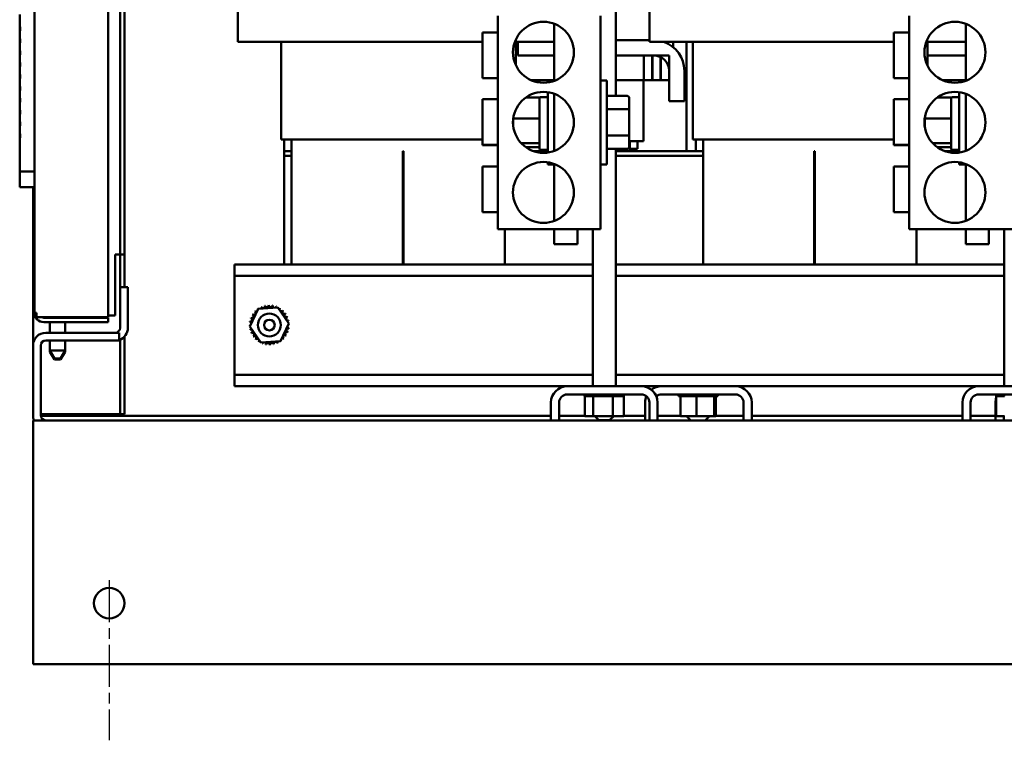
# Model space of a CAD drawing. Units: inches. Extents: x 5 to 215, y 2 to 167.
# Drawn here: x 185 to 202, y 52 to 63 of the extents above; entities that cross this region are included whole.
import ezdxf

# ---------------------------------------------------------------- set-up
doc = ezdxf.new("R2010")
doc.units = ezdxf.units.IN
doc.header["$LTSCALE"] = 10
doc.header["$MEASUREMENT"] = 0
doc.linetypes.add('CHAIN', pattern=[0.7087, 0.4724, -0.0591, 0.1181, -0.0591])
doc.layers.add('Centerline (ANSI)', color=7, linetype='Continuous', lineweight=25)
doc.layers.add('Visible (ANSI)', color=7, linetype='Continuous', lineweight=50)

msp = doc.modelspace()

# ---------------------------------------------------------------- linework, layer by layer
at = {"layer": 'Centerline (ANSI)', "linetype": 'CHAIN', "ltscale": 0.145892}
msp.add_line((186.847, 54.147), (186.847, 51.519), dxfattribs=at)
at = {"layer": 'Visible (ANSI)'}
for p, q in [((186.832, 58.462), (186.832, 110.489)), ((185.622, 110.417), (185.622, 58.534)), ((187.097, 96.956), (187.097, 59.492)), ((187.025, 59.492), (187.025, 96.881)), ((195.156, 62.092), (195.156, 74.049)), ((188.959, 68.199), (188.959, 62.979)), ((195.709, 68.199), (195.709, 62.979)), ((185.378, 63.344), (185.378, 63.429)), ((185.378, 63.234), (185.378, 63.344)), ((193.221, 63.409), (193.221, 59.909)), ((194.908, 63.409), (194.908, 59.909)), ((199.971, 63.409), (199.971, 59.909)), ((185.378, 63.149), (185.378, 63.234)), ((194.148, 62.979), (194.148, 63.277)), ((194.148, 62.341), (194.148, 63.277)), ((200.898, 62.979), (200.898, 63.277)), ((200.898, 62.341), (200.898, 63.277)), ((185.378, 63.039), (185.378, 63.149)), ((185.378, 62.954), (185.378, 63.039)), ((192.971, 62.384), (192.971, 63.134)), ((193.221, 63.134), (192.971, 63.134)), ((193.518, 63.021), (193.518, 62.979)), ((195.156, 63.007), (195.709, 63.007)), ((199.721, 62.384), (199.721, 63.134)), ((199.971, 63.134), (199.721, 63.134)), ((200.268, 63.021), (200.268, 62.979)), ((185.378, 62.844), (185.378, 62.954)), ((185.378, 62.76), (185.378, 62.844)), ((188.97, 62.979), (188.959, 62.979)), ((188.97, 62.979), (189.099, 62.979)), ((189.843, 62.979), (189.099, 62.979)), ((189.669, 62.979), (189.669, 61.379)), ((189.843, 62.979), (192.971, 62.979)), ((193.518, 62.979), (193.501, 62.979)), ((193.518, 62.979), (194.148, 62.979)), ((193.519, 62.979), (193.519, 62.596)), ((193.552, 62.757), (193.552, 62.979)), ((195.72, 62.979), (195.709, 62.979)), ((195.72, 62.979), (195.849, 62.979)), ((196.593, 62.979), (195.849, 62.979)), ((196.097, 62.979), (196.097, 62.895)), ((196.32, 62.979), (196.32, 61.189)), ((196.419, 62.979), (196.419, 61.379)), ((196.593, 62.979), (199.721, 62.979)), ((200.268, 62.979), (200.251, 62.979)), ((200.268, 62.979), (200.898, 62.979)), ((200.269, 62.979), (200.269, 62.596)), ((185.378, 62.649), (185.378, 62.76)), ((194.148, 62.757), (193.552, 62.757)), ((195.782, 62.757), (195.156, 62.757)), ((195.752, 62.757), (195.616, 62.757)), ((195.616, 62.757), (195.616, 62.352)), ((195.752, 62.352), (195.752, 62.757)), ((195.892, 62.757), (195.757, 62.757)), ((195.757, 62.757), (195.757, 62.352)), ((195.892, 62.352), (195.892, 62.757)), ((195.897, 62.757), (195.897, 62.352)), ((196.032, 62.757), (195.897, 62.757)), ((196.032, 62.352), (196.032, 62.757)), ((200.898, 62.757), (200.269, 62.757)), ((185.378, 62.565), (185.378, 62.649)), ((185.378, 62.455), (185.378, 62.565)), ((185.378, 62.37), (185.378, 62.455)), ((185.378, 62.26), (185.378, 62.37)), ((193.221, 62.384), (192.971, 62.384)), ((196.032, 62.007), (196.032, 62.507)), ((196.282, 62.507), (196.282, 62.007)), ((199.971, 62.384), (199.721, 62.384)), ((185.378, 62.175), (185.378, 62.26)), ((194.148, 62.352), (193.769, 62.352)), ((194.043, 62.314), (194.043, 62.349)), ((194.148, 62.349), (194.043, 62.349)), ((194.908, 62.349), (195.013, 62.349)), ((195.013, 62.349), (195.013, 60.969)), ((195.45, 62.352), (195.156, 62.352)), ((195.45, 62.352), (195.616, 62.352)), ((195.612, 61.352), (195.612, 62.352)), ((195.616, 62.352), (195.752, 62.352)), ((195.752, 62.352), (195.757, 62.352)), ((195.757, 62.352), (195.892, 62.352)), ((195.892, 62.352), (195.897, 62.352)), ((195.897, 62.352), (196.032, 62.352)), ((200.898, 62.352), (200.519, 62.352)), ((200.793, 62.314), (200.793, 62.349)), ((200.898, 62.349), (200.793, 62.349)), ((185.378, 62.065), (185.378, 62.175)), ((185.378, 61.98), (185.378, 62.065)), ((192.971, 61.288), (192.971, 62.038)), ((193.221, 62.038), (192.971, 62.038)), ((193.683, 62.068), (193.908, 62.068)), ((193.908, 61.993), (193.908, 62.068)), ((194.028, 62.071), (193.923, 62.071)), ((194.043, 61.164), (194.043, 62.154)), ((194.148, 61.94), (194.148, 62.127)), ((195.347, 62.092), (195.013, 62.092)), ((195.377, 61.858), (195.377, 62.057)), ((199.721, 61.288), (199.721, 62.038)), ((199.971, 62.038), (199.721, 62.038)), ((200.433, 62.068), (200.658, 62.068)), ((200.658, 61.993), (200.658, 62.068)), ((200.778, 62.071), (200.673, 62.071)), ((200.793, 61.164), (200.793, 62.154)), ((200.898, 61.94), (200.898, 62.127)), ((185.378, 61.87), (185.378, 61.98)), ((185.378, 61.785), (185.378, 61.87)), ((193.908, 61.777), (193.908, 61.993)), ((194.148, 61.378), (194.148, 61.94)), ((195.347, 61.876), (195.013, 61.876)), ((196.282, 62.007), (196.032, 62.007)), ((200.658, 61.777), (200.658, 61.993)), ((200.898, 61.378), (200.898, 61.94)), ((185.378, 61.675), (185.378, 61.785)), ((193.475, 61.725), (193.908, 61.725)), ((193.475, 61.722), (193.475, 61.596)), ((193.908, 61.725), (193.908, 61.777)), ((193.908, 61.674), (193.908, 61.725)), ((195.377, 61.46), (195.377, 61.858)), ((200.225, 61.725), (200.658, 61.725)), ((200.225, 61.722), (200.225, 61.596)), ((200.658, 61.725), (200.658, 61.777)), ((200.658, 61.674), (200.658, 61.725)), ((185.378, 61.59), (185.378, 61.675)), ((185.378, 61.48), (185.378, 61.59)), ((193.908, 61.336), (193.908, 61.674)), ((200.658, 61.336), (200.658, 61.674)), ((185.378, 61.395), (185.378, 61.48)), ((185.378, 60.851), (185.378, 61.395)), ((195.347, 61.443), (195.013, 61.443)), ((195.377, 61.261), (195.377, 61.46)), ((189.669, 61.379), (189.669, 61.379)), ((189.669, 61.379), (189.799, 61.379)), ((189.719, 61.189), (189.719, 61.379)), ((189.843, 61.379), (189.799, 61.379)), ((189.839, 59.329), (189.839, 61.379)), ((189.843, 61.379), (192.971, 61.379)), ((192.971, 61.284), (192.971, 61.288)), ((193.221, 61.288), (192.971, 61.288)), ((193.221, 61.284), (192.971, 61.284)), ((193.908, 61.316), (193.607, 61.316)), ((193.683, 61.25), (193.908, 61.25)), ((193.908, 61.316), (193.908, 61.336)), ((193.908, 61.313), (193.908, 61.316)), ((193.908, 61.226), (193.908, 61.313)), ((194.148, 61.191), (194.148, 61.378)), ((195.347, 61.226), (195.013, 61.226)), ((195.156, 57.329), (195.156, 61.226)), ((195.377, 61.352), (195.449, 61.352)), ((195.388, 61.189), (195.388, 61.352)), ((195.388, 61.227), (195.513, 61.227)), ((195.468, 61.352), (195.449, 61.352)), ((195.468, 61.352), (195.612, 61.352)), ((195.513, 61.227), (195.513, 61.352)), ((195.612, 61.352), (195.612, 61.352)), ((196.419, 61.379), (196.419, 61.379)), ((196.419, 61.379), (196.549, 61.379)), ((196.469, 61.189), (196.469, 61.379)), ((196.593, 61.379), (196.549, 61.379)), ((196.589, 59.329), (196.589, 61.379)), ((196.593, 61.379), (199.721, 61.379)), ((199.721, 61.284), (199.721, 61.288)), ((199.971, 61.288), (199.721, 61.288)), ((199.971, 61.284), (199.721, 61.284)), ((200.658, 61.316), (200.357, 61.316)), ((200.433, 61.25), (200.658, 61.25)), ((200.658, 61.316), (200.658, 61.336)), ((200.658, 61.313), (200.658, 61.316)), ((200.658, 61.226), (200.658, 61.313)), ((200.898, 61.191), (200.898, 61.378)), ((189.719, 61.189), (189.839, 61.189)), ((189.839, 61.189), (189.719, 61.189)), ((189.719, 61.189), (189.719, 61.109)), ((189.719, 61.109), (189.839, 61.109)), ((189.719, 61.109), (189.719, 59.329)), ((189.839, 61.109), (189.719, 61.109)), ((191.664, 61.189), (191.664, 59.329)), ((191.664, 61.189), (191.674, 61.189)), ((191.664, 61.109), (191.674, 61.109)), ((191.674, 61.109), (191.664, 61.109)), ((191.674, 61.189), (191.674, 59.329)), ((194.043, 61.189), (193.8, 61.189)), ((194.028, 61.211), (193.923, 61.211)), ((196.589, 61.189), (195.156, 61.189)), ((195.156, 61.109), (196.589, 61.109)), ((196.589, 61.109), (195.156, 61.109)), ((196.469, 61.189), (196.589, 61.189)), ((198.414, 61.189), (198.414, 59.329)), ((198.414, 61.189), (198.424, 61.189)), ((198.414, 61.109), (198.424, 61.109)), ((198.424, 61.109), (198.414, 61.109)), ((198.424, 61.189), (198.424, 59.329)), ((200.793, 61.189), (200.55, 61.189)), ((200.778, 61.211), (200.673, 61.211)), ((192.971, 60.184), (192.971, 60.934)), ((193.221, 60.934), (192.971, 60.934)), ((194.043, 60.969), (194.043, 61.004)), ((194.148, 60.969), (194.043, 60.969)), ((194.148, 60.041), (194.148, 60.977)), ((194.908, 60.969), (195.013, 60.969)), ((199.721, 60.184), (199.721, 60.934)), ((199.971, 60.934), (199.721, 60.934)), ((200.793, 60.969), (200.793, 61.004)), ((200.898, 60.969), (200.793, 60.969)), ((200.898, 60.041), (200.898, 60.977)), ((185.378, 60.851), (185.622, 60.851)), ((185.378, 60.595), (185.378, 60.851)), ((185.622, 60.595), (185.378, 60.595)), ((185.597, 60.595), (185.597, 57.999)), ((193.221, 60.184), (192.971, 60.184)), ((199.971, 60.184), (199.721, 60.184)), ((193.221, 59.909), (194.908, 59.909)), ((193.339, 59.909), (193.339, 59.329)), ((194.148, 59.659), (194.148, 59.909)), ((194.528, 59.909), (194.528, 59.659)), ((194.781, 57.329), (194.781, 59.909)), ((199.971, 59.909), (201.658, 59.909)), ((200.089, 59.909), (200.089, 59.329)), ((200.898, 59.659), (200.898, 59.909)), ((201.278, 59.909), (201.278, 59.659)), ((201.531, 57.329), (201.531, 59.909)), ((194.528, 59.659), (194.148, 59.659)), ((201.278, 59.659), (200.898, 59.659)), ((186.945, 59.492), (186.945, 58.492)), ((187.025, 59.492), (186.945, 59.492)), ((187.025, 59.492), (187.025, 58.957)), ((187.097, 59.492), (187.025, 59.492)), ((187.097, 59.492), (187.097, 58.957)), ((188.904, 59.329), (188.904, 59.139)), ((188.904, 59.329), (194.781, 59.329)), ((195.156, 59.329), (201.531, 59.329)), ((188.904, 59.139), (188.904, 58.949)), ((188.904, 59.139), (194.781, 59.139)), ((195.156, 59.139), (201.531, 59.139)), ((187.153, 58.957), (187.025, 58.957)), ((187.025, 58.287), (187.025, 58.957)), ((187.153, 58.287), (187.153, 58.957)), ((188.904, 58.949), (188.904, 57.709)), ((185.622, 58.534), (185.64, 58.534)), ((185.622, 58.534), (185.622, 58.492)), ((185.622, 58.492), (185.622, 58.462)), ((185.628, 58.492), (185.622, 58.492)), ((185.64, 58.534), (185.655, 58.534)), ((185.655, 58.462), (185.655, 58.534)), ((186.945, 58.492), (186.832, 58.492)), ((189.154, 58.309), (189.292, 58.598)), ((189.292, 58.598), (189.612, 58.623)), ((189.612, 58.623), (189.793, 58.359)), ((185.64, 58.462), (185.622, 58.462)), ((185.655, 58.462), (185.774, 58.462)), ((186.68, 58.462), (185.774, 58.462)), ((185.774, 58.454), (186.832, 58.454)), ((185.774, 58.382), (186.832, 58.382)), ((185.872, 58.462), (185.872, 58.454)), ((185.872, 58.382), (185.872, 58.207)), ((186.122, 58.462), (186.122, 58.454)), ((186.122, 58.382), (186.122, 58.207)), ((186.68, 58.462), (186.832, 58.462)), ((186.832, 58.382), (186.832, 58.454)), ((189.793, 58.359), (189.655, 58.07)), ((185.805, 58.207), (187.01, 58.207)), ((187.01, 58.079), (187.01, 58.207)), ((189.336, 58.045), (189.154, 58.309)), ((185.597, 56.849), (185.597, 57.999)), ((185.725, 56.849), (185.725, 57.999)), ((185.805, 58.079), (187.01, 58.079)), ((185.872, 58.079), (185.872, 57.916)), ((186.122, 58.079), (186.122, 57.916)), ((187.01, 58.079), (187.025, 58.079)), ((187.025, 58.095), (187.025, 58.079)), ((187.025, 58.079), (187.025, 56.869)), ((187.097, 58.145), (187.097, 56.869)), ((189.655, 58.07), (189.336, 58.045)), ((185.872, 57.916), (185.872, 57.896)), ((186.122, 57.916), (185.872, 57.916)), ((185.947, 57.786), (185.872, 57.916)), ((185.884, 57.896), (185.872, 57.896)), ((185.947, 57.766), (185.872, 57.896)), ((186.047, 57.786), (186.122, 57.916)), ((186.047, 57.766), (186.122, 57.896)), ((186.122, 57.896), (186.111, 57.896)), ((186.122, 57.916), (186.122, 57.896)), ((186.047, 57.786), (185.947, 57.786)), ((186.047, 57.766), (185.947, 57.766)), ((188.904, 57.709), (188.904, 57.519)), ((188.904, 57.519), (188.904, 57.329)), ((188.904, 57.519), (194.781, 57.519)), ((195.156, 57.519), (201.531, 57.519)), ((188.904, 57.329), (194.362, 57.329)), ((194.362, 57.329), (195.576, 57.329)), ((195.576, 57.195), (194.362, 57.195)), ((194.646, 57.169), (194.646, 57.195)), ((194.65, 57.169), (194.65, 57.195)), ((194.65, 57.169), (194.65, 57.195)), ((194.666, 57.169), (194.666, 57.195)), ((194.667, 57.169), (194.667, 57.195)), ((194.694, 57.169), (194.694, 57.195)), ((194.696, 57.169), (194.696, 57.195)), ((194.733, 57.169), (194.733, 57.195)), ((194.735, 57.169), (194.735, 57.195)), ((194.78, 57.169), (194.78, 57.195)), ((194.783, 57.169), (194.783, 57.195)), ((194.835, 57.169), (194.835, 57.195)), ((194.838, 57.169), (194.838, 57.195)), ((194.895, 57.169), (194.895, 57.195)), ((194.898, 57.169), (194.898, 57.195)), ((194.958, 57.169), (194.958, 57.195)), ((194.961, 57.169), (194.961, 57.195)), ((195.021, 57.169), (195.021, 57.195)), ((195.024, 57.169), (195.024, 57.195)), ((195.082, 57.169), (195.082, 57.195)), ((195.085, 57.169), (195.085, 57.195)), ((195.139, 57.169), (195.139, 57.195)), ((195.142, 57.169), (195.142, 57.195)), ((195.189, 57.169), (195.189, 57.195)), ((195.192, 57.169), (195.192, 57.195)), ((195.231, 57.169), (195.231, 57.195)), ((195.233, 57.169), (195.233, 57.195)), ((195.263, 57.169), (195.263, 57.195)), ((195.264, 57.169), (195.264, 57.195)), ((195.283, 57.169), (195.283, 57.195)), ((195.284, 57.169), (195.284, 57.195)), ((195.292, 57.169), (195.292, 57.195)), ((195.292, 57.169), (195.292, 57.195)), ((195.576, 57.329), (201.112, 57.329)), ((195.906, 57.195), (197.12, 57.195)), ((196.185, 57.169), (196.185, 57.195)), ((196.189, 57.169), (196.189, 57.195)), ((196.189, 57.169), (196.189, 57.195)), ((196.205, 57.169), (196.205, 57.195)), ((196.206, 57.169), (196.206, 57.195)), ((196.233, 57.169), (196.233, 57.195)), ((196.235, 57.169), (196.235, 57.195)), ((196.271, 57.169), (196.271, 57.195)), ((196.274, 57.169), (196.274, 57.195)), ((196.319, 57.169), (196.319, 57.195)), ((196.322, 57.169), (196.322, 57.195)), ((196.374, 57.169), (196.374, 57.195)), ((196.377, 57.169), (196.377, 57.195)), ((196.434, 57.169), (196.434, 57.195)), ((196.437, 57.169), (196.437, 57.195)), ((196.497, 57.169), (196.497, 57.195)), ((196.5, 57.169), (196.5, 57.195)), ((196.56, 57.169), (196.56, 57.195)), ((196.563, 57.169), (196.563, 57.195)), ((196.621, 57.169), (196.621, 57.195)), ((196.624, 57.169), (196.624, 57.195)), ((196.678, 57.169), (196.678, 57.195)), ((196.681, 57.169), (196.681, 57.195)), ((196.728, 57.169), (196.728, 57.195)), ((196.73, 57.169), (196.73, 57.195)), ((196.77, 57.169), (196.77, 57.195)), ((196.772, 57.169), (196.772, 57.195)), ((196.802, 57.169), (196.802, 57.195)), ((196.803, 57.169), (196.803, 57.195)), ((196.822, 57.169), (196.822, 57.195)), ((196.823, 57.169), (196.823, 57.195)), ((196.831, 57.169), (196.831, 57.195)), ((196.831, 57.169), (196.831, 57.195)), ((201.112, 57.329), (202.326, 57.329)), ((202.326, 57.195), (201.112, 57.195)), ((201.396, 57.169), (201.396, 57.195)), ((201.4, 57.169), (201.4, 57.195)), ((201.4, 57.169), (201.4, 57.195)), ((201.416, 57.169), (201.416, 57.195)), ((201.417, 57.169), (201.417, 57.195)), ((201.444, 57.169), (201.444, 57.195)), ((201.446, 57.169), (201.446, 57.195)), ((201.483, 57.169), (201.483, 57.195)), ((201.485, 57.169), (201.485, 57.195)), ((201.53, 57.169), (201.53, 57.195)), ((194.094, 56.769), (194.094, 57.061)), ((194.228, 57.061), (194.228, 56.769)), ((194.646, 57.169), (194.65, 57.169)), ((194.649, 56.84), (194.649, 57.169)), ((194.65, 57.169), (194.666, 57.169)), ((194.65, 57.169), (194.65, 57.169)), ((194.667, 57.169), (194.666, 57.169)), ((194.667, 57.169), (194.694, 57.169)), ((194.696, 57.169), (194.694, 57.169)), ((194.696, 57.169), (194.733, 57.169)), ((194.735, 57.169), (194.733, 57.169)), ((194.735, 57.169), (194.764, 57.169)), ((194.78, 57.169), (194.764, 57.169)), ((194.783, 57.169), (194.78, 57.169)), ((194.783, 57.169), (194.786, 57.169)), ((194.787, 57.169), (194.786, 57.169)), ((194.835, 57.169), (194.787, 57.169)), ((194.787, 56.84), (194.787, 57.169)), ((194.838, 57.169), (194.835, 57.169)), ((194.838, 57.169), (194.895, 57.169)), ((194.898, 57.169), (194.895, 57.169)), ((194.898, 57.169), (194.958, 57.169)), ((194.961, 57.169), (194.958, 57.169)), ((194.961, 57.169), (195.021, 57.169)), ((195.024, 57.169), (195.021, 57.169)), ((195.024, 57.169), (195.042, 57.169)), ((195.07, 57.169), (195.042, 57.169)), ((195.07, 57.169), (195.082, 57.169)), ((195.085, 57.169), (195.082, 57.169)), ((195.107, 57.169), (195.085, 57.169)), ((195.126, 57.169), (195.107, 57.169)), ((195.107, 56.84), (195.107, 57.169)), ((195.126, 57.169), (195.139, 57.169)), ((195.142, 57.169), (195.139, 57.169)), ((195.142, 57.169), (195.189, 57.169)), ((195.192, 57.169), (195.189, 57.169)), ((195.192, 57.169), (195.231, 57.169)), ((195.233, 57.169), (195.231, 57.169)), ((195.233, 57.169), (195.263, 57.169)), ((195.264, 57.169), (195.263, 57.169)), ((195.264, 57.169), (195.283, 57.169)), ((195.284, 57.169), (195.283, 57.169)), ((195.288, 57.169), (195.284, 57.169)), ((195.288, 57.169), (195.292, 57.169)), ((195.288, 56.84), (195.288, 57.169)), ((195.292, 57.169), (195.292, 57.169)), ((195.638, 57.061), (195.638, 56.769)), ((195.71, 56.769), (195.71, 57.061)), ((195.844, 57.061), (195.844, 56.769)), ((196.185, 57.169), (196.189, 57.169)), ((196.189, 57.169), (196.205, 57.169)), ((196.189, 57.169), (196.189, 57.169)), ((196.206, 57.169), (196.205, 57.169)), ((196.206, 57.169), (196.218, 57.169)), ((196.233, 57.169), (196.218, 57.169)), ((196.218, 56.84), (196.218, 57.169)), ((196.235, 57.169), (196.233, 57.169)), ((196.235, 57.169), (196.271, 57.169)), ((196.274, 57.169), (196.271, 57.169)), ((196.274, 57.169), (196.319, 57.169)), ((196.322, 57.169), (196.319, 57.169)), ((196.322, 57.169), (196.374, 57.169)), ((196.377, 57.169), (196.374, 57.169)), ((196.377, 57.169), (196.434, 57.169)), ((196.437, 57.169), (196.434, 57.169)), ((196.437, 57.169), (196.449, 57.169)), ((196.482, 57.169), (196.449, 57.169)), ((196.496, 57.169), (196.482, 57.169)), ((196.482, 56.84), (196.482, 57.169)), ((196.496, 57.169), (196.497, 57.169)), ((196.5, 57.169), (196.497, 57.169)), ((196.5, 57.169), (196.502, 57.169)), ((196.537, 57.169), (196.502, 57.169)), ((196.537, 57.169), (196.56, 57.169)), ((196.563, 57.169), (196.56, 57.169)), ((196.563, 57.169), (196.621, 57.169)), ((196.624, 57.169), (196.621, 57.169)), ((196.624, 57.169), (196.678, 57.169)), ((196.681, 57.169), (196.678, 57.169)), ((196.681, 57.169), (196.728, 57.169)), ((196.73, 57.169), (196.728, 57.169)), ((196.764, 57.169), (196.73, 57.169)), ((196.764, 57.169), (196.77, 57.169)), ((196.772, 57.169), (196.77, 57.169)), ((196.775, 57.169), (196.772, 57.169)), ((196.772, 56.84), (196.772, 57.169)), ((196.775, 57.169), (196.802, 57.169)), ((196.797, 56.84), (196.797, 57.169)), ((196.803, 57.169), (196.802, 57.169)), ((196.803, 57.169), (196.822, 57.169)), ((196.823, 57.169), (196.822, 57.169)), ((196.823, 57.169), (196.831, 57.169)), ((196.831, 57.169), (196.831, 57.169)), ((197.254, 57.061), (197.254, 56.769)), ((197.388, 57.061), (197.388, 56.769)), ((200.844, 56.769), (200.844, 57.061)), ((200.978, 57.061), (200.978, 56.769)), ((201.388, 57.061), (201.388, 56.769)), ((201.396, 57.169), (201.4, 57.169)), ((201.399, 56.84), (201.399, 57.169)), ((201.4, 57.169), (201.416, 57.169)), ((201.4, 57.169), (201.4, 57.169)), ((201.417, 57.169), (201.416, 57.169)), ((201.417, 57.169), (201.444, 57.169)), ((201.446, 57.169), (201.444, 57.169)), ((201.446, 57.169), (201.483, 57.169)), ((201.485, 57.169), (201.483, 57.169)), ((201.485, 57.169), (201.514, 57.169)), ((201.53, 57.169), (201.514, 57.169)), ((201.533, 57.169), (201.53, 57.169)), ((185.725, 56.869), (185.749, 56.869)), ((186.945, 56.869), (185.749, 56.869)), ((187.025, 56.869), (186.945, 56.869)), ((187.025, 56.869), (187.097, 56.869)), ((209.597, 56.769), (185.597, 56.769)), ((185.597, 56.769), (185.597, 56.561)), ((185.725, 56.841), (194.094, 56.841)), ((194.228, 56.841), (194.649, 56.841)), ((194.649, 56.84), (194.787, 56.84)), ((194.787, 56.84), (195.107, 56.84)), ((194.881, 56.77), (194.811, 56.84)), ((195.056, 56.77), (194.881, 56.77)), ((195.056, 56.77), (195.126, 56.84)), ((195.107, 56.84), (195.288, 56.84)), ((195.288, 56.841), (195.638, 56.841)), ((195.844, 56.841), (196.218, 56.841)), ((196.218, 56.84), (196.482, 56.84)), ((196.391, 56.769), (196.32, 56.84)), ((196.482, 56.84), (196.772, 56.84)), ((196.624, 56.769), (196.695, 56.84)), ((196.772, 56.84), (196.797, 56.84)), ((196.797, 56.841), (197.254, 56.841)), ((197.388, 56.841), (200.844, 56.841)), ((200.978, 56.841), (201.388, 56.841)), ((201.399, 56.84), (201.537, 56.84)), ((201.522, 56.84), (201.522, 56.769)), ((185.597, 52.977), (185.597, 56.561)), ((185.597, 52.977), (185.597, 52.769)), ((185.597, 52.769), (209.597, 52.769))]:
    msp.add_line(p, q, dxfattribs=at)
for centre, radius in [((193.971, 62.809), 0.5), ((200.721, 62.809), 0.5), ((193.971, 61.659), 0.5), ((200.721, 61.659), 0.5), ((193.971, 60.509), 0.5), ((200.721, 60.509), 0.5), ((189.474, 58.334), 0.187), ((189.474, 58.334), 0.0875), ((186.847, 53.769), 0.25)]:
    msp.add_circle(centre, radius, dxfattribs=at)
for centre, radius, start, end in [((185.268, 63.192), 0.118, 338.9605, 21.0395), ((185.268, 62.997), 0.118, 338.9605, 21.0395), ((185.268, 62.802), 0.118, 338.9605, 21.0395), ((195.782, 62.507), 0.5, 0, 70.9089), ((195.782, 62.507), 0.25, 0, 90), ((185.268, 62.607), 0.118, 338.9605, 21.0395), ((185.268, 62.412), 0.118, 338.9605, 21.0395), ((185.268, 62.217), 0.118, 338.9605, 21.0395), ((185.268, 62.022), 0.118, 338.9605, 21.0395), ((193.923, 62.056), 0.015, 90, 180), ((194.028, 62.056), 0.015, 0, 90), ((200.673, 62.056), 0.015, 90, 180), ((200.778, 62.056), 0.015, 0, 90), ((185.268, 61.828), 0.118, 338.9605, 21.0395), ((185.268, 61.633), 0.118, 338.9605, 21.0395), ((185.268, 61.438), 0.118, 338.9605, 21.0395), ((193.923, 61.226), 0.015, 180, 270), ((194.028, 61.226), 0.015, 270, 0), ((200.673, 61.226), 0.015, 180, 270), ((200.778, 61.226), 0.015, 270, 0), ((189.371, 58.64), 0.0302, 201.2068, 15.8552), ((189.474, 58.334), 0.323, 102.6326, 103.1795), ((189.433, 58.655), 0.0302, 189.9568, 4.6052), ((189.474, 58.334), 0.323, 91.3826, 91.9295), ((189.496, 58.656), 0.0302, 178.7068, 353.3552), ((189.474, 58.334), 0.323, 80.1326, 80.6795), ((189.559, 58.646), 0.0302, 167.4568, 246.682), ((185.774, 58.534), 0.152, 180, 270), ((189.185, 58.478), 0.0302, 246.2068, 60.8552), ((189.474, 58.334), 0.323, 147.6326, 148.1795), ((189.218, 58.532), 0.0302, 234.9568, 49.6052), ((189.474, 58.334), 0.323, 136.3826, 136.9295), ((189.262, 58.578), 0.0302, 223.7068, 283.2882), ((189.474, 58.334), 0.323, 125.1326, 125.6795), ((189.262, 58.578), 0.0302, 25.7303, 38.3552), ((189.313, 58.614), 0.0302, 212.4568, 221.2502), ((189.474, 58.334), 0.323, 113.8826, 114.4295), ((189.313, 58.614), 0.0302, 335.3028, 27.1052), ((189.559, 58.646), 0.0302, 302.3365, 342.1052), ((189.474, 58.334), 0.323, 68.8826, 69.4295), ((189.618, 58.623), 0.0302, 156.2068, 183.6682), ((189.618, 58.623), 0.0302, 294.8275, 330.8552), ((189.672, 58.59), 0.0302, 144.9568, 319.6052), ((189.474, 58.334), 0.323, 57.6326, 58.1795), ((189.718, 58.546), 0.0302, 133.7068, 308.3552), ((189.474, 58.334), 0.323, 46.3826, 46.9295), ((189.754, 58.495), 0.0302, 122.4568, 297.1052), ((189.474, 58.334), 0.323, 35.1326, 35.6795), ((185.774, 58.534), 0.08, 244.1581, 270), ((189.151, 58.356), 0.0302, 268.7068, 294.5292), ((189.474, 58.334), 0.323, 181.3826, 181.9295), ((189.153, 58.293), 0.0302, 75.562, 94.6052), ((189.162, 58.419), 0.0302, 257.4568, 72.1052), ((189.474, 58.334), 0.323, 170.1326, 170.6795), ((189.151, 58.356), 0.0302, 14.4893, 83.3552), ((189.474, 58.334), 0.323, 158.8826, 159.4295), ((189.78, 58.437), 0.0302, 111.2068, 285.8552), ((189.474, 58.334), 0.323, 23.8826, 24.4295), ((189.794, 58.375), 0.0302, 99.9568, 143.5482), ((189.796, 58.312), 0.0302, 88.7068, 114.5292), ((189.794, 58.375), 0.0302, 255.562, 274.6052), ((189.474, 58.334), 0.323, 12.6326, 13.1795), ((189.474, 58.334), 0.323, 1.3826, 1.9295), ((185.805, 57.999), 0.208, 90, 180), ((186.945, 58.287), 0.08, 270, 0), ((186.945, 58.287), 0.208, 288.21, 0), ((189.153, 58.293), 0.0302, 279.9568, 323.5482), ((189.474, 58.334), 0.323, 192.6326, 193.1795), ((189.167, 58.231), 0.0302, 291.2068, 105.8552), ((189.474, 58.334), 0.323, 203.8826, 204.4295), ((189.193, 58.174), 0.0302, 302.4568, 117.1052), ((189.23, 58.122), 0.0302, 313.7068, 128.3552), ((189.729, 58.136), 0.0302, 54.9568, 229.6052), ((189.763, 58.19), 0.0302, 66.2068, 240.8552), ((189.474, 58.334), 0.323, 327.6326, 328.1795), ((189.786, 58.249), 0.0302, 77.4568, 252.1052), ((189.796, 58.312), 0.0302, 194.4893, 263.3552), ((189.474, 58.334), 0.323, 338.8826, 339.4295), ((189.474, 58.334), 0.323, 350.1326, 350.6795), ((185.805, 57.999), 0.08, 90, 180), ((189.474, 58.334), 0.323, 215.1326, 215.6795), ((189.474, 58.334), 0.323, 226.3826, 226.9295), ((189.276, 58.078), 0.0302, 324.9568, 139.6052), ((189.474, 58.334), 0.323, 237.6326, 238.1795), ((189.33, 58.045), 0.0302, 114.8275, 150.8552), ((189.33, 58.045), 0.0302, 336.2068, 3.6682), ((189.474, 58.334), 0.323, 248.8826, 249.4295), ((189.389, 58.022), 0.0302, 122.3365, 162.1052), ((189.389, 58.022), 0.0302, 347.4568, 66.682), ((189.474, 58.334), 0.323, 260.1326, 260.6795), ((189.451, 58.012), 0.0302, 358.7068, 173.3552), ((189.474, 58.334), 0.323, 271.3826, 271.9295), ((189.515, 58.013), 0.0302, 9.9568, 184.6052), ((189.474, 58.334), 0.323, 282.6326, 283.1795), ((189.577, 58.028), 0.0302, 21.2068, 195.8552), ((189.634, 58.054), 0.0302, 155.3028, 207.1052), ((189.474, 58.334), 0.323, 293.8826, 294.4295), ((189.634, 58.054), 0.0302, 32.4568, 41.2502), ((189.686, 58.09), 0.0302, 205.7303, 218.3552), ((189.474, 58.334), 0.323, 305.1326, 305.6795), ((189.686, 58.09), 0.0302, 43.7068, 103.2882), ((189.474, 58.334), 0.323, 316.3826, 316.9295), ((194.362, 57.061), 0.268, 90, 180), ((194.362, 57.061), 0.134, 90, 180), ((195.576, 57.061), 0.268, 0, 90), ((195.576, 57.061), 0.134, 0, 90), ((195.906, 57.061), 0.268, 90, 127.9671), ((195.906, 57.061), 0.134, 90, 128.3796), ((197.12, 57.061), 0.268, 0, 90), ((197.12, 57.061), 0.134, 0, 90), ((201.112, 57.061), 0.268, 90, 180), ((201.112, 57.061), 0.134, 90, 180), ((195.906, 57.061), 0.268, 156.9237, 180), ((201.656, 57.061), 0.268, 162.9269, 180), ((185.805, 56.849), 0.208, 180, 202.6199), ((185.805, 56.849), 0.08, 180, 270)]:
    msp.add_arc(centre, radius, start, end, dxfattribs=at)
for centre, major_axis, ratio, start_param, end_param in [((195.347, 62.057), (0, -0.0346), 0.866026, 1.570796, 3.141593), ((195.347, 61.858), (-0.03, 0), 0.578221, 3.141593, 4.712389), ((195.347, 61.46), (-0.03, 0), 0.576479, 1.570796, 3.141593), ((195.347, 61.261), (0, 0.0346), 0.866026, 3.141593, 4.712389)]:
    msp.add_ellipse(centre, major_axis=major_axis, ratio=ratio, start_param=start_param, end_param=end_param, dxfattribs=at)

doc.saveas('drawing.dxf')
